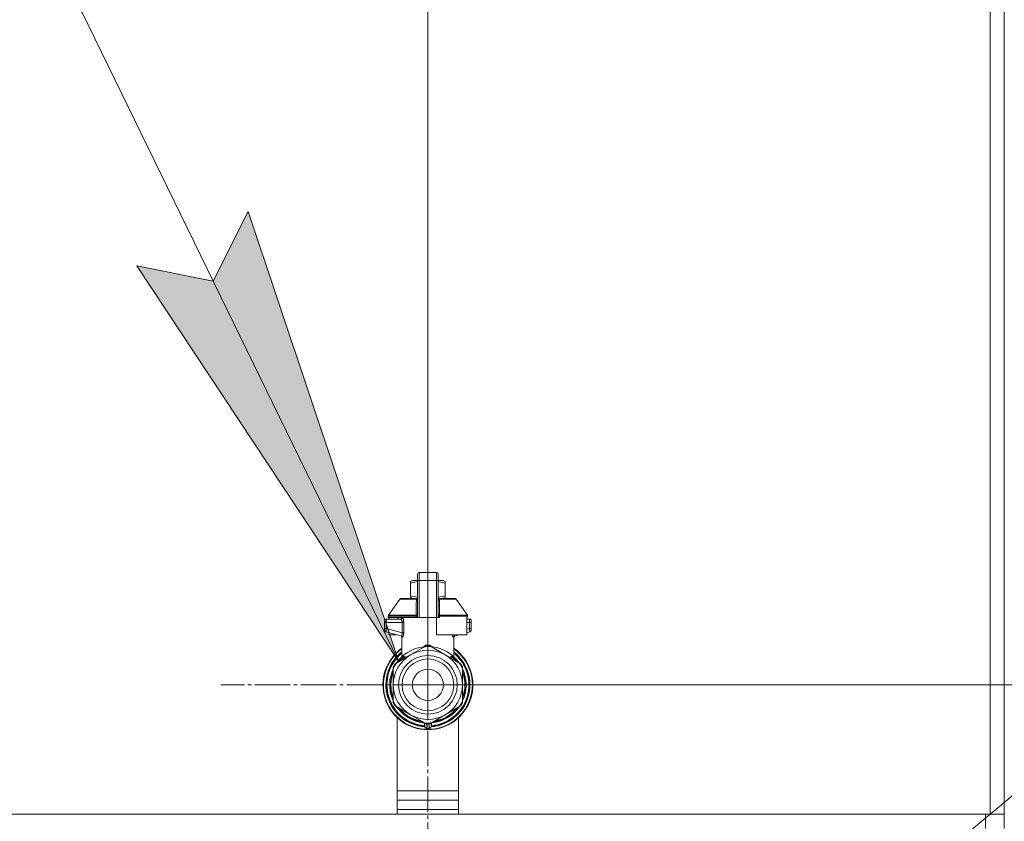
# Model space of a CAD drawing. Units: millimetres. Extents: x 0 to 17380, y -6 to 11880.
# Drawn here: x 11742 to 12161, y 9278 to 9619 of the extents above; entities that cross this region are included whole.
import ezdxf

# ---------------------------------------------------------------- set-up
doc = ezdxf.new("R2010")
doc.units = ezdxf.units.MM
doc.linetypes.add('K5LT_AXLED', pattern=[19.5, 15, -1.5, 1.5, -1.5])
doc.linetypes.add('K5LT_THIN', pattern=[0])
for name, color, linetype, true_color in [('DIM', 6, 'Continuous', 0xff00ff), ('FOR', 7, 'Continuous', 0xffffff), ('OSI', 2, 'Continuous', 0xffff00), ('R', 1, 'Continuous', 0xff0000), ('WELDING', 7, 'Continuous', 0xffffff)]:
    doc.layers.add(name, color=color, linetype=linetype, true_color=true_color)

msp = doc.modelspace()

# ---------------------------------------------------------------- hatches: boundary and pattern name
at = {"layer": 'FOR'}
msp.add_hatch(color=7, dxfattribs=at).paths.add_polyline_path([(11903.37, 9345.7), (11839.34, 9537), (11824.44, 9507.48), (11792.01, 9513.91)])

# ---------------------------------------------------------------- linework, layer by layer
at = {"layer": 'DIM', "color": 7, "linetype": 'K5LT_THIN', "lineweight": 18}
for q in [(11915.74, 10606.37), (13233.96, 9335.87)]:
    msp.add_line((11915.74, 9335.87), q, dxfattribs=at)
at = {"layer": 'FOR', "color": 7, "linetype": 'K5LT_THIN', "lineweight": 18}
for p, q in [((11327.39, 10526.37), (11903.37, 9345.7)), ((12951.29, 9947.87), (12109.24, 9242.87)), ((11824.44, 9507.48), (11839.34, 9537)), ((11839.34, 9537), (11903.37, 9345.7)), ((11903.37, 9345.7), (11792.01, 9513.91)), ((11792.01, 9513.91), (11824.44, 9507.48))]:
    msp.add_line(p, q, dxfattribs=at)
at = {"layer": 'OSI', "color": 30, "linetype": 'K5LT_AXLED', "lineweight": 18, "true_color": 0xff8000}
for q in [(11915.74, 9423.87), (11827.74, 9335.87), (11915.74, 9247.87), (12003.74, 9335.87)]:
    msp.add_line((11915.74, 9335.87), q, dxfattribs=at)
at = {"layer": 'R', "color": 7, "linetype": 'K5LT_THIN', "lineweight": 18}
for p, q in [((12154.74, 9782.87), (12154.74, 9280.87)), ((12160.74, 9782.87), (12160.74, 9280.87)), ((12160.74, 9778.87), (12160.74, 9286.87)), ((12160.74, 9778.87), (12160.74, 9286.87)), ((11911.33, 9380.12), (11911.33, 9382.91)), ((11912.06, 9383.65), (11919.41, 9383.65)), ((11912.06, 9380.16), (11912.06, 9383.65)), ((11919.41, 9380.16), (11919.41, 9383.65)), ((11920.15, 9382.91), (11920.15, 9380.12)), ((11920.15, 9382.89), (11920.15, 9382.91)), ((11908.39, 9379.8), (11909.2, 9380.26)), ((11908.39, 9379.14), (11908.39, 9379.8)), ((11908.39, 9373.74), (11908.39, 9379.14)), ((11911.33, 9380.26), (11909.2, 9380.26)), ((11911.33, 9380.12), (11911.33, 9364.54)), ((11912.06, 9364.54), (11912.06, 9380.16)), ((11919.41, 9380.16), (11912.06, 9380.16)), ((11919.41, 9380.16), (11919.41, 9364.54)), ((11922.28, 9380.26), (11920.15, 9380.26)), ((11920.15, 9380.12), (11920.15, 9364.54)), ((11923.09, 9379.8), (11922.28, 9380.26)), ((11923.09, 9379.14), (11923.09, 9379.8)), ((11923.09, 9379.14), (11923.09, 9373.74)), ((11920.16, 9377.03), (11920.15, 9377.03)), ((11920.15, 9376.04), (11920.16, 9376.04)), ((11920.16, 9375.07), (11920.15, 9375.07)), ((11920.16, 9374.91), (11920.15, 9374.91)), ((11920.16, 9377.03), (11920.16, 9376.04)), ((11920.16, 9376.04), (11920.16, 9375.07)), ((11920.16, 9375.07), (11920.16, 9374.91)), ((11920.16, 9374.91), (11920.16, 9374.29)), ((11898.97, 9365.46), (11903.76, 9372.31)), ((11904.36, 9372.62), (11911.31, 9372.62)), ((11908.39, 9373.74), (11908.39, 9373.09)), ((11908.39, 9373.09), (11909.2, 9372.62)), ((11911.31, 9372.47), (11911.31, 9373.21)), ((11911.31, 9373.21), (11911.33, 9373.21)), ((11911.31, 9371.37), (11911.31, 9372.47)), ((11911.31, 9372.47), (11911.33, 9372.47)), ((11911.31, 9371.37), (11911.33, 9371.37)), ((11911.31, 9370.87), (11911.31, 9371.37)), ((11911.31, 9370.55), (11911.31, 9370.87)), ((11911.31, 9370.87), (11911.33, 9370.87)), ((11911.31, 9370.51), (11911.31, 9370.55)), ((11911.31, 9370.55), (11911.33, 9370.55)), ((11911.31, 9370.51), (11911.33, 9370.51)), ((11920.16, 9374.29), (11920.15, 9374.29)), ((11920.16, 9373.6), (11920.15, 9373.6)), ((11920.15, 9373.56), (11920.16, 9373.56)), ((11920.16, 9372.67), (11920.15, 9372.67)), ((11920.16, 9371.8), (11920.15, 9371.8)), ((11920.16, 9371.55), (11920.15, 9371.55)), ((11920.16, 9371.52), (11920.15, 9371.52)), ((11920.16, 9370.86), (11920.15, 9370.86)), ((11920.16, 9373.56), (11920.16, 9372.67)), ((11920.16, 9372.67), (11920.16, 9371.8)), ((11920.16, 9372.62), (11927.11, 9372.62)), ((11920.16, 9371.8), (11920.16, 9371.55)), ((11920.16, 9371.55), (11920.16, 9371.52)), ((11920.16, 9371.52), (11920.16, 9370.86)), ((11923.09, 9373.09), (11922.28, 9372.62)), ((11923.09, 9373.74), (11923.09, 9373.09)), ((11932.51, 9365.46), (11927.72, 9372.31)), ((11911.31, 9368.39), (11911.31, 9369.04)), ((11911.33, 9369.04), (11911.31, 9369.04)), ((11911.31, 9368.39), (11911.33, 9368.39)), ((11911.31, 9368.36), (11911.31, 9368.39)), ((11911.31, 9368.1), (11911.31, 9368.36)), ((11911.31, 9368.36), (11911.33, 9368.36)), ((11911.31, 9367.25), (11911.31, 9368.1)), ((11911.31, 9368.1), (11911.33, 9368.1)), ((11911.31, 9366.34), (11911.31, 9367.25)), ((11911.31, 9367.25), (11911.33, 9367.25)), ((11911.31, 9366.34), (11911.33, 9366.34)), ((11920.16, 9369.43), (11920.15, 9369.43)), ((11920.16, 9369.39), (11920.15, 9369.39)), ((11920.16, 9366.74), (11920.15, 9366.74)), ((11920.16, 9366.7), (11920.15, 9366.7)), ((11920.16, 9369.43), (11920.16, 9369.39)), ((11920.16, 9369.39), (11920.16, 9366.74)), ((11920.16, 9366.74), (11920.16, 9366.7)), ((11897.36, 9363.07), (11897.36, 9362.33)), ((11897.36, 9362.88), (11897.36, 9362.96)), ((11897.36, 9362.82), (11897.36, 9362.67)), ((11898.07, 9362.33), (11897.36, 9362.33)), ((11897.36, 9362.33), (11897.36, 9359.83)), ((11898.07, 9362.33), (11898.07, 9359.83)), ((11904.8, 9362.33), (11898.07, 9362.33)), ((11898.1, 9363.8), (11904.15, 9363.8)), ((11898.83, 9365.04), (11898.83, 9364.54)), ((11910.81, 9365.04), (11898.83, 9365.04)), ((11910.81, 9364.54), (11898.83, 9364.54)), ((11898.97, 9365.46), (11910.77, 9365.46)), ((11899.24, 9364.54), (11899.24, 9363.8)), ((11903.03, 9364.54), (11903.03, 9363.8)), ((11904.8, 9362.33), (11904.8, 9358.03)), ((11904.8, 9362.33), (11905.46, 9362.33)), ((11905.46, 9362.33), (11905.46, 9358.03)), ((11910.81, 9365.04), (11910.81, 9364.54)), ((11911.33, 9365.04), (11910.81, 9365.04)), ((11911.33, 9364.54), (11910.81, 9364.54)), ((11912.06, 9364.54), (11911.33, 9364.54)), ((11919.41, 9364.54), (11912.06, 9364.54)), ((11919.41, 9357.19), (11919.41, 9364.54)), ((11920.15, 9364.54), (11919.41, 9364.54)), ((11920.67, 9365.04), (11920.15, 9365.04)), ((11920.67, 9364.54), (11920.15, 9364.54)), ((11920.67, 9365.04), (11920.67, 9364.54)), ((11932.64, 9365.04), (11920.67, 9365.04)), ((11920.7, 9365.46), (11932.51, 9365.46)), ((11932.24, 9364.54), (11932.24, 9357.19)), ((11932.64, 9364.54), (11932.24, 9364.54)), ((11932.24, 9363.8), (11933.38, 9363.8)), ((11933.4, 9362.33), (11932.24, 9362.33)), ((11932.64, 9365.04), (11932.64, 9364.54)), ((11933.4, 9359.83), (11933.4, 9362.33)), ((11933.4, 9362.33), (11934.11, 9362.33)), ((11934.11, 9362.33), (11934.11, 9363.07)), ((11934.11, 9362.97), (11934.11, 9362.88)), ((11934.11, 9359.83), (11934.11, 9362.33)), ((11898.07, 9359.83), (11897.36, 9359.83)), ((11897.36, 9359.83), (11897.36, 9359.07)), ((11897.91, 9358.36), (11904.35, 9356.64)), ((11904.8, 9358.03), (11898.07, 9359.83)), ((11899.24, 9358.01), (11899.24, 9357.19)), ((11905.46, 9358.03), (11904.8, 9358.03)), ((11933.4, 9359.83), (11932.24, 9359.51)), ((11933.57, 9358.36), (11932.24, 9358.01)), ((11934.11, 9359.83), (11933.4, 9359.83)), ((11933.57, 9358.36), (11933.57, 9358.36)), ((11934.11, 9359.07), (11934.11, 9359.83)), ((11899.24, 9357.19), (11902.3, 9357.19)), ((11904.71, 9347.5), (11904.71, 9355.98)), ((11932.24, 9357.19), (11919.41, 9357.19)), ((11926.76, 9347.5), (11926.76, 9355.98)), ((11929.17, 9357.19), (11927.13, 9356.64)), ((11908.39, 9348.6), (11914.95, 9352.39)), ((11916.53, 9352.39), (11923.09, 9348.6)), ((11901.83, 9344.81), (11908.39, 9348.6)), ((11902.41, 9345.15), (11902.41, 9345.15)), ((11903.2, 9345.61), (11902.73, 9345.61)), ((11902.73, 9345.6), (11903.19, 9345.6)), ((11904.71, 9347.5), (11904.71, 9347.5)), ((11923.09, 9348.6), (11929.65, 9344.81)), ((11926.76, 9347.5), (11926.76, 9347.5)), ((11900.98, 9342.66), (11901.04, 9342.66)), ((11901.04, 9342.65), (11900.98, 9342.65)), ((11901.04, 9335.87), (11901.04, 9343.45)), ((11930.44, 9343.45), (11930.44, 9335.87)), ((11930.57, 9342.49), (11930.44, 9342.49)), ((11930.58, 9342.48), (11930.44, 9342.48)), ((11899.52, 9336.86), (11899.97, 9336.86)), ((11899.53, 9336.89), (11899.97, 9336.89)), ((11899.56, 9337.31), (11900, 9337.31)), ((11899.59, 9337.65), (11900.04, 9337.65)), ((11899.79, 9338.96), (11900.24, 9338.96)), ((11931.33, 9340.42), (11930.87, 9340.42)), ((11931.34, 9340.39), (11930.88, 9340.39)), ((11931.13, 9339.44), (11931.58, 9339.44)), ((11931.63, 9339.24), (11931.18, 9339.24)), ((11899.54, 9334.67), (11899.98, 9334.67)), ((11899.54, 9334.64), (11899.98, 9334.64)), ((11899.54, 9334.62), (11899.98, 9334.62)), ((11899.56, 9334.39), (11900, 9334.39)), ((11899.75, 9333.02), (11900.19, 9333.02)), ((11899.75, 9332.99), (11900.2, 9332.99)), ((11901.04, 9328.3), (11901.04, 9335.87)), ((11930.44, 9335.87), (11930.44, 9328.3)), ((11931.97, 9336.35), (11931.53, 9336.35)), ((11931.97, 9335.39), (11931.53, 9335.39)), ((11930.5, 9329.1), (11930.44, 9329.1)), ((11930.49, 9329.07), (11930.44, 9329.07)), ((11931.28, 9331.17), (11930.82, 9331.17)), ((11931.28, 9331.16), (11930.82, 9331.16)), ((11931.13, 9332.3), (11931.58, 9332.3)), ((11931.63, 9332.5), (11931.18, 9332.5)), ((11908.39, 9323.14), (11901.83, 9326.93)), ((11929.65, 9326.93), (11923.09, 9323.14)), ((11902.74, 9280.87), (11902.74, 9321.86)), ((11914.95, 9319.35), (11908.39, 9323.14)), ((11923.09, 9323.14), (11916.53, 9319.35)), ((11928.74, 9321.86), (11928.74, 9280.87)), ((11914.27, 9319.75), (11914.27, 9318.25)), ((11914.27, 9318.8), (11914.27, 9318.71)), ((11917.21, 9319.75), (11917.21, 9318.25)), ((11917.21, 9319.75), (11917.21, 9318.25)), ((11902.74, 9290.87), (11928.74, 9290.87)), ((11902.74, 9286.87), (11928.74, 9286.87)), ((12160.74, 9282.87), (12160.74, 9286.87)), ((11902.74, 9282.87), (11928.74, 9282.87)), ((11902.74, 9282.87), (11928.74, 9282.87)), ((12160.74, 9280.87), (12160.74, 9282.87)), ((12160.74, 9280.87), (12160.74, 9282.87)), ((11902.74, 9280.87), (10766.74, 9280.87)), ((10768.74, 9280.87), (12152.74, 9280.87)), ((12154.74, 9280.87), (11928.74, 9280.87)), ((12152.74, 9274.87), (12152.74, 9280.87)), ((12160.74, 9280.87), (12154.74, 9280.87)), ((12160.74, 9274.87), (12160.74, 9280.87))]:
    msp.add_line(p, q, dxfattribs=at)
for radius in [12.49, 10.99, 6.61]:
    msp.add_circle((11915.74, 9335.87), radius, dxfattribs=at)
for centre, radius, start, end in [((11912.06, 9382.91), 0.735, 90, 180), ((11919.41, 9382.91), 0.735, 0, 90), ((11904.36, 9371.89), 0.735, 90, 145.008), ((11927.11, 9371.89), 0.735, 34.992, 90), ((11898.1, 9363.07), 0.735, 135.9111, 180), ((11898.1, 9363.07), 0.735, 90, 135.9111), ((11899.57, 9365.04), 0.735, 145.008, 180), ((11903.98, 9364.54), 0.735, 270, 0), ((11931.91, 9365.04), 0.735, 0, 34.992), ((11933.38, 9363.07), 0.735, 44.0895, 90), ((11933.38, 9363.07), 0.735, 0, 44.0895), ((11898.1, 9359.07), 0.735, 180, 216.7136), ((11898.1, 9359.07), 0.735, 216.7136, 255), ((11933.38, 9359.07), 0.735, 285, 0), ((11915.74, 9335.87), 19.11, 125.2344, 270), ((11915.74, 9335.87), 18.89, 125.6968, 54.3032), ((11915.74, 9335.87), 17.86, 128.1312, 265.343), ((11915.74, 9335.87), 17.64, 128.6822, 265.2198), ((11915.74, 9335.87), 17.42, 129.2512, 265.1606), ((11915.74, 9335.87), 16.24, 155.304, 155.3039), ((11915.74, 9335.87), 14.7, 60, 120), ((11915.74, 9335.87), 16.54, 87.2646, 92.7354), ((11915.74, 9335.87), 19.11, 270, 54.7656), ((11915.74, 9335.87), 17.86, 274.657, 51.8688), ((11915.74, 9335.87), 17.64, 274.7802, 51.3178), ((11915.74, 9335.87), 17.42, 274.8394, 50.7488), ((11915.74, 9335.87), 14.7, 120, 180), ((11915.74, 9335.87), 16.24, 145.1517, 145.1798), ((11915.74, 9335.87), 16.24, 143.2093, 145.1517), ((11915.74, 9335.87), 16.24, 143.1798, 143.2093), ((11915.74, 9335.87), 16.02, 133.4948, 142.5697), ((11915.74, 9335.87), 15.8, 132.2586, 141.5289), ((11915.74, 9335.87), 15.7, 131.5609, 140.599), ((11915.74, 9335.87), 15.8, 134.8204, 135.3163), ((11915.74, 9335.87), 15.8, 132.2586, 134.3517), ((11915.74, 9335.87), 14.7, 0, 60), ((11915.74, 9335.87), 15.7, 39.401, 48.4391), ((11915.74, 9335.87), 15.8, 47.7401, 47.7414), ((11915.74, 9335.87), 15.8, 44.7228, 47.7401), ((11915.74, 9335.87), 15.8, 38.4711, 47.7414), ((11915.74, 9335.87), 16.02, 36.5965, 46.5084), ((11915.74, 9335.87), 15.8, 158.4711, 201.5289), ((11915.74, 9335.87), 16.02, 156.5965, 168.8882), ((11915.74, 9335.87), 15.7, 159.401, 200.599), ((11915.74, 9335.87), 16.24, 154.8202, 155.304), ((11915.74, 9335.87), 16.54, 147.2646, 152.7354), ((11915.74, 9335.87), 16.54, 27.2646, 32.7354), ((11915.74, 9335.87), 15.8, 338.4711, 21.5289), ((11915.74, 9335.87), 15.7, 339.401, 20.599), ((11915.74, 9335.87), 16.24, 24.0001, 24.0316), ((11915.74, 9335.87), 16.24, 16.2638, 24.0013), ((11915.74, 9335.87), 16.24, 176.3957, 176.5232), ((11915.74, 9335.87), 16.24, 174.9308, 176.3957), ((11915.74, 9335.87), 16.24, 173.7075, 174.9308), ((11915.74, 9335.87), 16.24, 169.0446, 173.7075), ((11915.74, 9335.87), 16.02, 176.4741, 184.3149), ((11915.74, 9335.87), 16.02, 12.8629, 16.3708), ((11915.74, 9335.87), 16.24, 16.137, 16.2638), ((11915.74, 9335.87), 16.24, 11.9661, 12.6812), ((11915.74, 9335.87), 16.24, 1.6868, 11.9661), ((11915.74, 9335.87), 16.24, 184.2548, 184.329), ((11915.74, 9335.87), 16.24, 184.329, 184.4249), ((11915.74, 9335.87), 16.24, 184.4249, 185.2233), ((11915.74, 9335.87), 16.24, 185.2233, 190.1025), ((11915.74, 9335.87), 16.24, 190.1025, 190.1997), ((11915.74, 9335.87), 16.02, 190.345, 203.4035), ((11915.74, 9335.87), 14.7, 180, 240), ((11915.74, 9335.87), 14.7, 300, 0), ((11915.74, 9335.87), 16.24, 348.0339, 358.3132), ((11915.74, 9335.87), 16.24, 358.3132, 1.6868), ((11915.74, 9335.87), 16.24, 335.235, 335.369), ((11915.74, 9335.87), 16.24, 335.369, 343.1375), ((11915.74, 9335.87), 16.02, 342.922, 347.1371), ((11915.74, 9335.87), 16.24, 343.1375, 343.1664), ((11915.74, 9335.87), 16.24, 347.3188, 348.0339), ((11915.74, 9335.87), 16.54, 207.2646, 212.7354), ((11915.74, 9335.87), 16.02, 216.5965, 263.4035), ((11915.74, 9335.87), 15.8, 218.4711, 261.5289), ((11915.74, 9335.87), 15.7, 219.401, 260.599), ((11915.74, 9335.87), 16.02, 276.5965, 323.4035), ((11915.74, 9335.87), 15.8, 278.4711, 321.5289), ((11915.74, 9335.87), 15.7, 279.401, 320.599), ((11915.74, 9335.87), 16.54, 327.2646, 332.7354), ((11915.74, 9335.87), 14.7, 240, 300), ((11915, 9318.25), 0.735, 180, 267.612), ((11915, 9320.09), 0.735, 214.2377, 265.7624), ((11915.74, 9335.87), 16.54, 267.2646, 272.7354), ((11915, 9320.09), 0.735, 265.9401, 267.3341), ((11915.74, 9335.87), 16.54, 267.3341, 267.3506), ((11915.74, 9335.87), 16.54, 267.3506, 272.6494), ((11915.74, 9335.87), 18.38, 267.612, 267.6421), ((11915.74, 9335.87), 18.38, 267.6421, 272.3592), ((11915.74, 9335.87), 18.38, 272.3592, 272.388), ((11915.74, 9335.87), 16.54, 272.6494, 272.6659), ((11916.47, 9318.25), 0.735, 272.388, 359.9999), ((11916.47, 9320.09), 0.735, 272.6659, 274.0598), ((11916.47, 9320.09), 0.735, 274.2376, 325.7623), ((11916.47, 9318.25), 0.735, 359.9998520976112, 359.999871695179)]:
    msp.add_arc(centre, radius, start, end, dxfattribs=at)
for centre, major_axis, ratio, start_param, end_param in [((11912.06, 9380.12), (-0.735, 0), 0.052336, 4.712389, 6.283185), ((11919.41, 9380.12), (0.735, 0), 0.052336, 0, 1.570796), ((11904.15, 9364.54), (0, -0.735), 0.985178, 0, 1.570796)]:
    msp.add_ellipse(centre, major_axis=major_axis, ratio=ratio, start_param=start_param, end_param=end_param, dxfattribs=at)
at = {"layer": 'WELDING', "color": 7, "linetype": 'K5LT_THIN', "lineweight": 18}
for p, q in [((11911.33, 9379.77), (11908.39, 9379.14)), ((11923.09, 9379.14), (11920.15, 9379.77)), ((11903.76, 9372.31), (11911.09, 9372.31)), ((11911.31, 9373.12), (11908.39, 9373.74)), ((11911.01, 9371.52), (11910.83, 9371.46)), ((11911.11, 9371.57), (11911.01, 9371.52)), ((11911.32, 9372.45), (11911.09, 9372.31)), ((11911.15, 9371.6), (11911.11, 9371.57)), ((11911.17, 9371.61), (11911.15, 9371.6)), ((11911.18, 9371.62), (11911.17, 9371.61)), ((11911.19, 9371.62), (11911.18, 9371.62)), ((11911.31, 9371.8), (11911.19, 9371.62)), ((11923.09, 9373.74), (11920.16, 9373.12)), ((11920.16, 9373.6), (11920.16, 9373.56)), ((11920.38, 9372.31), (11920.16, 9372.45)), ((11920.16, 9372.26), (11920.38, 9372.31)), ((11920.18, 9371.76), (11920.16, 9371.8)), ((11920.22, 9371.69), (11920.18, 9371.76)), ((11920.25, 9371.66), (11920.22, 9371.69)), ((11920.27, 9371.64), (11920.25, 9371.66)), ((11920.28, 9371.63), (11920.27, 9371.64)), ((11920.4, 9371.55), (11920.28, 9371.63)), ((11920.28, 9371.63), (11920.28, 9371.63)), ((11927.72, 9372.31), (11920.38, 9372.31)), ((11920.65, 9371.46), (11920.4, 9371.55)), ((11933.38, 9363.8), (11933.38, 9363.8)), ((11897.4, 9358.83), (11897.45, 9358.73)), ((11897.91, 9358.36), (11897.67, 9358.47)), ((11897.91, 9358.36), (11897.91, 9358.36)), ((11904.17, 9356.69), (11904.5, 9356.5)), ((11904.5, 9356.5), (11904.56, 9356.42)), ((11904.56, 9356.42), (11904.57, 9356.41)), ((11904.57, 9356.41), (11904.58, 9356.4)), ((11904.58, 9356.4), (11904.6, 9356.36)), ((11904.6, 9356.36), (11904.64, 9356.29)), ((11904.64, 9356.29), (11904.69, 9356.15)), ((11904.69, 9356.15), (11904.71, 9355.98)), ((11926.17, 9356.71), (11926.08, 9357.19)), ((11926.08, 9357.19), (11926.5, 9355.96)), ((11926.6, 9355.93), (11926.17, 9356.71)), ((11926.5, 9355.96), (11926.6, 9355.93)), ((11927.13, 9356.64), (11926.72, 9357.19)), ((11926.78, 9356.15), (11926.76, 9355.98)), ((11926.83, 9356.29), (11926.78, 9356.15)), ((11926.87, 9356.36), (11926.83, 9356.29)), ((11926.89, 9356.4), (11926.87, 9356.36)), ((11926.9, 9356.41), (11926.89, 9356.4)), ((11926.91, 9356.42), (11926.9, 9356.41)), ((11926.98, 9356.5), (11926.91, 9356.42)), ((11927.31, 9356.69), (11926.98, 9356.5)), ((11913.72, 9351.68), (11914.74, 9352.72)), ((11914.74, 9352.72), (11914.98, 9352.76)), ((11914.99, 9352.68), (11914.98, 9352.76)), ((11914.99, 9352.58), (11914.99, 9352.68)), ((11914.99, 9352.39), (11914.99, 9352.58)), ((11916.48, 9352.39), (11916.49, 9352.58)), ((11916.49, 9352.76), (11917.62, 9352.02)), ((11916.49, 9352.68), (11916.49, 9352.76)), ((11916.49, 9352.58), (11916.49, 9352.68)), ((11917.62, 9352.02), (11917.75, 9351.68)), ((11904.71, 9347.5), (11905.21, 9348.01)), ((11904.71, 9347.5), (11904.71, 9347.5)), ((11905.21, 9348.01), (11905.31, 9348.11)), ((11925.53, 9347.19), (11926.16, 9347.62)), ((11926.16, 9348.11), (11926.76, 9347.5)), ((11926.76, 9347.5), (11926.76, 9347.5)), ((11926.76, 9347.5), (11926.76, 9347.5))]:
    msp.add_line(p, q, dxfattribs=at)
for centre, radius, start, end in [((11911.35, 9372.94), 0.686, 247.7024, 266.6794), ((11905.96, 9360), 4.21, 252.775, 255.1366), ((11925.96, 9358.44), 2.59, 284.1231, 287.9651), ((11907.05, 9349.46), 2.53, 226.8073, 244.0657), ((11907.23, 9349.77), 2.35, 225.2618, 252.552), ((11924.25, 9349.76), 2.34, 287.3816, 314.7884)]:
    msp.add_arc(centre, radius, start, end, dxfattribs=at)
for points in [[(11910.77, 9365.46), (11910.77, 9366.13), (11910.79, 9367.47), (11910.8, 9369.47), (11910.82, 9370.8), (11910.83, 9371.46)], [(11920.65, 9371.46), (11920.68, 9370.8), (11920.72, 9369.47), (11920.7, 9367.47), (11920.7, 9366.13), (11920.7, 9365.46)], [(11914.98, 9352.76), (11915.07, 9352.76), (11915.23, 9352.77), (11915.49, 9352.77), (11915.65, 9352.78), (11915.74, 9352.78)], [(11905.11, 9347.57), (11905.26, 9347.7), (11905.33, 9347.9), (11905.31, 9348.11)], [(11905.32, 9347.62), (11905.46, 9347.75), (11905.55, 9347.92), (11905.57, 9348.1)], [(11926.16, 9347.62), (11926.02, 9347.75), (11925.93, 9347.92), (11925.9, 9348.1)], [(11926.36, 9347.57), (11926.22, 9347.7), (11926.14, 9347.9), (11926.16, 9348.11)], [(11914.98, 9319.35), (11914.98, 9319.15), (11914.98, 9318.74), (11914.98, 9318.12), (11914.98, 9317.72), (11914.98, 9317.51)], [(11916.5, 9319.35), (11916.5, 9319.15), (11916.5, 9318.74), (11916.49, 9318.12), (11916.49, 9317.72), (11916.49, 9317.51)]]:
    msp.add_open_spline(points, degree=3, dxfattribs=at)
for points, knots in [([(11910.83, 9371.46), (11910.83, 9371.54), (11910.84, 9371.67), (11910.88, 9371.87), (11910.95, 9372.05), (11911.02, 9372.19), (11911.07, 9372.27), (11911.09, 9372.31)], [0, 0, 0, 0, 2.049644, 3.884643, 5.637387, 6.937624, 8, 8, 8, 8]), ([(11920.38, 9372.31), (11920.41, 9372.26), (11920.46, 9372.18), (11920.52, 9372.06), (11920.56, 9371.95), (11920.6, 9371.84), (11920.62, 9371.73), (11920.64, 9371.62), (11920.64, 9371.54), (11920.65, 9371.49), (11920.65, 9371.46)], [0, 0, 0, 0, 1.721959, 3.29703, 4.723759, 6.157113, 7.53517, 9.026848, 10.181791, 11, 11, 11, 11]), ([(11897.41, 9363.33), (11897.42, 9363.34), (11897.42, 9363.36), (11897.43, 9363.38), (11897.44, 9363.39), (11897.46, 9363.42), (11897.47, 9363.44), (11897.49, 9363.47), (11897.5, 9363.49), (11897.52, 9363.52), (11897.53, 9363.54), (11897.55, 9363.56), (11897.56, 9363.57), (11897.57, 9363.58)], [0, 0, 0, 0, 0.703946, 0.703946, 1.407891, 1.407891, 2.407891, 2.407891, 3.407891, 3.407891, 4.407891, 4.407891, 4.999686, 4.999686, 4.999686, 4.999686]), ([(11898.1, 9363.8), (11898.1, 9363.8), (11898.1, 9363.8), (11898.08, 9363.8), (11898.06, 9363.8), (11898.01, 9363.8), (11897.99, 9363.79), (11897.95, 9363.79), (11897.93, 9363.78), (11897.89, 9363.77), (11897.87, 9363.76), (11897.83, 9363.75), (11897.81, 9363.74), (11897.79, 9363.73)], [0.00018, 0.00018, 0.00018, 0.00018, 0.002521, 0.002521, 0.802521, 0.802521, 1.602521, 1.602521, 2.402521, 2.402521, 3.202521, 3.202521, 4, 4, 4, 4]), ([(11898.08, 9363.37), (11898.08, 9363.31), (11898.08, 9363.18), (11898.07, 9362.91), (11898.07, 9362.62), (11898.07, 9362.41), (11898.07, 9362.33)], [0, 0, 0, 0, 1.633227, 3.051323, 5.621957, 7, 7, 7, 7]), ([(11898.1, 9363.8), (11898.1, 9363.8), (11898.09, 9363.79), (11898.09, 9363.72), (11898.09, 9363.64), (11898.08, 9363.52), (11898.08, 9363.42), (11898.08, 9363.37)], [0, 0, 0, 0, 1.845225, 3.475148, 4.912649, 6.420933, 8, 8, 8, 8]), ([(11904.15, 9363.8), (11904.18, 9363.8), (11904.23, 9363.78), (11904.31, 9363.72), (11904.38, 9363.65), (11904.44, 9363.58), (11904.49, 9363.49), (11904.55, 9363.39), (11904.61, 9363.26), (11904.66, 9363.12), (11904.71, 9362.96), (11904.75, 9362.81), (11904.77, 9362.67), (11904.79, 9362.56), (11904.79, 9362.46), (11904.8, 9362.39), (11904.8, 9362.35), (11904.8, 9362.33)], [0, 0, 0, 0, 2.166132, 3.978339, 5.345502, 6.585937, 7.741111, 8.975076, 10.291451, 11.723107, 13.163591, 14.473705, 15.515114, 16.321342, 17.081766, 17.641318, 18, 18, 18, 18]), ([(11904.88, 9364.54), (11904.89, 9364.53), (11904.93, 9364.52), (11904.98, 9364.46), (11905.04, 9364.38), (11905.09, 9364.27), (11905.15, 9364.13), (11905.22, 9363.96), (11905.27, 9363.77), (11905.32, 9363.57), (11905.36, 9363.39), (11905.39, 9363.21), (11905.41, 9363.05), (11905.42, 9362.93), (11905.43, 9362.84), (11905.44, 9362.75), (11905.45, 9362.67), (11905.45, 9362.59), (11905.45, 9362.48), (11905.45, 9362.39), (11905.46, 9362.33)], [0, 0, 0, 0, 1.898827, 3.534696, 4.942123, 6.395407, 8.08868, 9.794644, 11.52342, 12.874807, 14.301562, 15.501399, 16.599766, 17.304901, 17.891165, 18.428625, 18.941435, 19.40687, 19.891096, 21, 21, 21, 21]), ([(11905.46, 9362.33), (11905.45, 9362.46), (11905.45, 9362.68), (11905.42, 9362.97), (11905.39, 9363.18), (11905.37, 9363.33), (11905.34, 9363.47), (11905.31, 9363.6), (11905.28, 9363.75), (11905.24, 9363.9), (11905.19, 9364.04), (11905.14, 9364.18), (11905.08, 9364.3), (11905.02, 9364.41), (11904.97, 9364.48), (11904.92, 9364.53), (11904.89, 9364.54), (11904.88, 9364.54)], [0, 0, 0, 0, 1.969916, 3.587862, 4.661574, 5.541007, 6.25779, 7.095635, 8.059153, 9.151949, 10.245208, 11.438457, 12.701053, 14.040653, 15.547691, 16.857571, 18, 18, 18, 18]), ([(11910.77, 9365.46), (11910.85, 9365.47), (11910.97, 9365.5), (11911.11, 9365.57), (11911.21, 9365.64), (11911.27, 9365.71), (11911.32, 9365.79), (11911.33, 9365.85), (11911.33, 9365.88)], [0, 0, 0, 0, 2.136512, 3.774603, 4.993778, 6.266246, 7.628155, 9, 9, 9, 9]), ([(11910.77, 9365.46), (11910.78, 9365.42), (11910.79, 9365.35), (11910.8, 9365.23), (11910.81, 9365.13), (11910.81, 9365.07), (11910.81, 9365.04)], [0, 0, 0, 0, 2.148758, 4.11294, 5.668496, 7, 7, 7, 7]), ([(11920.7, 9365.46), (11920.63, 9365.47), (11920.5, 9365.5), (11920.36, 9365.57), (11920.27, 9365.64), (11920.2, 9365.71), (11920.16, 9365.79), (11920.15, 9365.85), (11920.15, 9365.88)], [0, 0, 0, 0, 2.13608, 3.773885, 4.992751, 6.264797, 7.626991, 9, 9, 9, 9]), ([(11920.7, 9365.46), (11920.7, 9365.43), (11920.69, 9365.36), (11920.68, 9365.26), (11920.67, 9365.15), (11920.67, 9365.08), (11920.67, 9365.04)], [0, 0, 0, 0, 1.943011, 3.641753, 5.245993, 7, 7, 7, 7]), ([(11933.38, 9363.8), (11933.38, 9363.8), (11933.38, 9363.8), (11933.4, 9363.8), (11933.42, 9363.8), (11933.46, 9363.8), (11933.48, 9363.79), (11933.52, 9363.79), (11933.55, 9363.78), (11933.59, 9363.77), (11933.61, 9363.76), (11933.65, 9363.75), (11933.67, 9363.74), (11933.68, 9363.73)], [0.001424, 0.001424, 0.001424, 0.001424, 0.00321, 0.00321, 0.80321, 0.80321, 1.60321, 1.60321, 2.40321, 2.40321, 3.20321, 3.20321, 4, 4, 4, 4]), ([(11933.4, 9363.37), (11933.39, 9363.43), (11933.39, 9363.54), (11933.39, 9363.66), (11933.39, 9363.74), (11933.38, 9363.79), (11933.38, 9363.8), (11933.38, 9363.8)], [0, 0, 0, 0, 1.86774, 3.513928, 4.94996, 6.445325, 8, 8, 8, 8]), ([(11933.4, 9362.33), (11933.4, 9362.42), (11933.4, 9362.59), (11933.4, 9362.81), (11933.4, 9363.02), (11933.4, 9363.2), (11933.4, 9363.32), (11933.4, 9363.37)], [0, 0, 0, 0, 1.845482, 3.473045, 4.894793, 6.403779, 8, 8, 8, 8]), ([(11934.06, 9363.33), (11934.06, 9363.34), (11934.05, 9363.36), (11934.04, 9363.38), (11934.03, 9363.39), (11934.02, 9363.42), (11934.01, 9363.44), (11933.99, 9363.47), (11933.98, 9363.49), (11933.95, 9363.52), (11933.94, 9363.54), (11933.92, 9363.56), (11933.91, 9363.57), (11933.91, 9363.58)], [0, 0, 0, 0, 0.704052, 0.704052, 1.408103, 1.408103, 2.408103, 2.408103, 3.408103, 3.408103, 4.408103, 4.408103, 4.999743, 4.999743, 4.999743, 4.999743]), ([(11897.4, 9358.85), (11897.4, 9358.84), (11897.41, 9358.82), (11897.42, 9358.8), (11897.42, 9358.78), (11897.44, 9358.75), (11897.44, 9358.74), (11897.46, 9358.71), (11897.47, 9358.69), (11897.49, 9358.66), (11897.5, 9358.65), (11897.51, 9358.63)], [0, 0, 0, 0, 1.375951, 1.375951, 2.975951, 2.975951, 4.575951, 4.575951, 6.175951, 6.175951, 7.999854, 7.999854, 7.999854, 7.999854]), ([(11898.07, 9359.83), (11898.06, 9359.73), (11898.04, 9359.56), (11898.01, 9359.33), (11897.98, 9359.12), (11897.96, 9358.88), (11897.93, 9358.68), (11897.92, 9358.53), (11897.91, 9358.44), (11897.91, 9358.39), (11897.91, 9358.37), (11897.91, 9358.36), (11897.91, 9358.36)], [0, 0, 0, 0, 1.570136, 2.936917, 4.140565, 5.366716, 7.79719, 8.988033, 10.161069, 11.405958, 12.343337, 13, 13, 13, 13]), ([(11904.8, 9358.03), (11904.81, 9357.94), (11904.82, 9357.78), (11904.82, 9357.59), (11904.8, 9357.44), (11904.79, 9357.32), (11904.76, 9357.21), (11904.74, 9357.11), (11904.71, 9357.03), (11904.69, 9356.97), (11904.66, 9356.9), (11904.62, 9356.83), (11904.57, 9356.76), (11904.51, 9356.69), (11904.45, 9356.65), (11904.39, 9356.63), (11904.36, 9356.63), (11904.35, 9356.64)], [0, 0, 0, 0, 1.996562, 3.545581, 4.647056, 5.63524, 6.668594, 7.615573, 8.446941, 9.151242, 9.907257, 10.843603, 12.112744, 13.63538, 15.234025, 16.678211, 18, 18, 18, 18]), ([(11905.46, 9358.03), (11905.45, 9357.9), (11905.45, 9357.68), (11905.42, 9357.39), (11905.4, 9357.18), (11905.37, 9357.03), (11905.35, 9356.91), (11905.32, 9356.8), (11905.3, 9356.69), (11905.27, 9356.57), (11905.23, 9356.46), (11905.19, 9356.34), (11905.15, 9356.24), (11905.09, 9356.11), (11905.04, 9356.03), (11904.99, 9355.98), (11904.97, 9355.96), (11904.96, 9355.95), (11904.94, 9355.94), (11904.92, 9355.93), (11904.9, 9355.93), (11904.89, 9355.93), (11904.88, 9355.93)], [0, 0, 0, 0, 2.496083, 4.580325, 6.002436, 7.174259, 8.037343, 8.882629, 9.825483, 10.862288, 12.004059, 13.151903, 14.472585, 15.878212, 18.281468, 19.075216, 19.713576, 20.259396, 20.759426, 21.345531, 22.084273, 23, 23, 23, 23]), ([(11933.57, 9358.36), (11933.57, 9358.36), (11933.57, 9358.38), (11933.57, 9358.44), (11933.56, 9358.53), (11933.55, 9358.64), (11933.53, 9358.78), (11933.51, 9358.94), (11933.49, 9359.12), (11933.47, 9359.32), (11933.44, 9359.52), (11933.42, 9359.69), (11933.41, 9359.79), (11933.4, 9359.83)], [0, 0, 0, 0, 1.63295, 3.05388, 4.302286, 5.567054, 6.871185, 8.171195, 9.512066, 10.863043, 12.201293, 13.244361, 14, 14, 14, 14]), ([(11933.57, 9358.36), (11933.57, 9358.36), (11933.57, 9358.36), (11933.57, 9358.36), (11933.57, 9358.36), (11933.58, 9358.37), (11933.58, 9358.37), (11933.59, 9358.37), (11933.6, 9358.37), (11933.62, 9358.38), (11933.63, 9358.38), (11933.66, 9358.39), (11933.67, 9358.4), (11933.7, 9358.41), (11933.72, 9358.42), (11933.75, 9358.44), (11933.76, 9358.45), (11933.79, 9358.46), (11933.8, 9358.47), (11933.8, 9358.47)], [0.006747, 0.006747, 0.006747, 0.006747, 0.029128, 0.029128, 0.205887, 0.205887, 0.425269, 0.425269, 0.864033, 0.864033, 1.74156, 1.74156, 2.94156, 2.94156, 4.14156, 4.14156, 5.34156, 5.34156, 6, 6, 6, 6]), ([(11934.08, 9358.85), (11934.07, 9358.84), (11934.07, 9358.82), (11934.06, 9358.8), (11934.05, 9358.78), (11934.04, 9358.75), (11934.03, 9358.74), (11934.02, 9358.71), (11934.01, 9358.69), (11933.99, 9358.66), (11933.98, 9358.65), (11933.97, 9358.63)], [0, 0, 0, 0, 1.377692, 1.377692, 2.977692, 2.977692, 4.577692, 4.577692, 6.177692, 6.177692, 7.998431, 7.998431, 7.998431, 7.998431]), ([(11904.35, 9356.64), (11904.43, 9356.61), (11904.58, 9356.54), (11904.75, 9356.38), (11904.83, 9356.21), (11904.87, 9356.06), (11904.88, 9355.97), (11904.88, 9355.93)], [0, 0, 0, 0, 2.291086, 4.150729, 5.774696, 7.016014, 8, 8, 8, 8]), ([(11927.13, 9356.64), (11927.04, 9356.61), (11926.89, 9356.54), (11926.73, 9356.38), (11926.62, 9356.17), (11926.59, 9356.02), (11926.6, 9355.93)], [0, 0, 0, 0, 1.994172, 3.612029, 5.023815, 7, 7, 7, 7]), ([(11915.74, 9352.78), (11915.81, 9352.78), (11915.96, 9352.77), (11916.16, 9352.77), (11916.33, 9352.76), (11916.44, 9352.76), (11916.49, 9352.76)], [0, 0, 0, 0, 2.114097, 4.008957, 5.564513, 7, 7, 7, 7]), ([(11904.71, 9347.5), (11904.71, 9347.49), (11904.71, 9347.48), (11904.71, 9347.45), (11904.71, 9347.44), (11904.7, 9347.39), (11904.7, 9347.36), (11904.68, 9347.3), (11904.68, 9347.27), (11904.65, 9347.21), (11904.64, 9347.18), (11904.61, 9347.12), (11904.59, 9347.09), (11904.55, 9347.04), (11904.54, 9347.03), (11904.54, 9347.02), (11904.54, 9347.02), (11904.53, 9347.02), (11904.53, 9347.01), (11904.53, 9347.01), (11904.52, 9347.01), (11904.52, 9347.01), (11904.52, 9347.01), (11904.52, 9347.01), (11904.52, 9347.01), (11904.52, 9347.01)], [0, 0, 0, 0, 0.744629, 0.744629, 1.861572, 1.861572, 4.095459, 4.095459, 6.505181, 6.505181, 8.946437, 8.946437, 11.398134, 11.398134, 14.206122, 14.206122, 14.396761, 14.396761, 16.298739, 16.298739, 18.200716, 18.200716, 19.697095, 19.697095, 21, 21, 21, 21]), ([(11905.11, 9347.57), (11905.13, 9347.58), (11905.16, 9347.61), (11905.2, 9347.63), (11905.24, 9347.64), (11905.28, 9347.64), (11905.31, 9347.63), (11905.32, 9347.62)], [0, 0, 0, 0, 1.88293, 3.47775, 4.784459, 6.118118, 8, 8, 8, 8]), ([(11905.31, 9348.11), (11905.33, 9348.13), (11905.37, 9348.16), (11905.43, 9348.17), (11905.48, 9348.16), (11905.51, 9348.15), (11905.54, 9348.13), (11905.56, 9348.11), (11905.57, 9348.1), (11905.57, 9348.1)], [0, 0, 0, 0, 2.646528, 4.914489, 6.55976, 7.828674, 8.763411, 9.443107, 10, 10, 10, 10]), ([(11925.9, 9348.1), (11925.92, 9348.12), (11925.97, 9348.15), (11926.03, 9348.17), (11926.08, 9348.16), (11926.13, 9348.14), (11926.15, 9348.12), (11926.16, 9348.11)], [0, 0, 0, 0, 2.028538, 3.794619, 5.370797, 6.77259, 8, 8, 8, 8]), ([(11926.16, 9347.62), (11926.17, 9347.63), (11926.19, 9347.64), (11926.23, 9347.64), (11926.27, 9347.63), (11926.3, 9347.61), (11926.33, 9347.59), (11926.35, 9347.58), (11926.36, 9347.57)], [0, 0, 0, 0, 1.822935, 3.462208, 5.024962, 6.443782, 7.72506, 9, 9, 9, 9]), ([(11926.76, 9347.5), (11926.76, 9347.45), (11926.77, 9347.41), (11926.78, 9347.33), (11926.79, 9347.3), (11926.81, 9347.23), (11926.82, 9347.2), (11926.85, 9347.14), (11926.87, 9347.11), (11926.9, 9347.06), (11926.92, 9347.05), (11926.93, 9347.03), (11926.93, 9347.03), (11926.94, 9347.02), (11926.94, 9347.02), (11926.95, 9347.01), (11926.95, 9347.01), (11926.95, 9347.01), (11926.95, 9347.01), (11926.95, 9347.01), (11926.95, 9347.01), (11926.95, 9347.01)], [0.000003, 0.000003, 0.000003, 0.000003, 3.419086, 3.419086, 5.785606, 5.785606, 8.19476, 8.19476, 10.62267, 10.62267, 13.26828, 13.26828, 14.296478, 14.296478, 16.272457, 16.272457, 18.413318, 18.413318, 20.107718, 20.107718, 21, 21, 21, 21]), ([(11926.9, 9347.06), (11926.9, 9347.06), (11926.9, 9347.05), (11926.91, 9347.05), (11926.91, 9347.05), (11926.92, 9347.04), (11926.92, 9347.04), (11926.93, 9347.03), (11926.93, 9347.03), (11926.93, 9347.03), (11926.94, 9347.02), (11926.94, 9347.02), (11926.94, 9347.02), (11926.94, 9347.02), (11926.95, 9347.01), (11926.95, 9347.01), (11926.95, 9347.01), (11926.95, 9347.01), (11926.95, 9347.01), (11926.95, 9347.01)], [0, 0, 0, 0, 0.134716, 0.134716, 1.277293, 1.277293, 2.554585, 2.554585, 3.683904, 3.683904, 4.745223, 4.745223, 5.806542, 5.806542, 6.867861, 6.867861, 7.928406, 7.928406, 9, 9, 9, 9])]:
    msp.add_open_spline(points, degree=3, knots=knots, dxfattribs=at)

doc.saveas('drawing.dxf')
